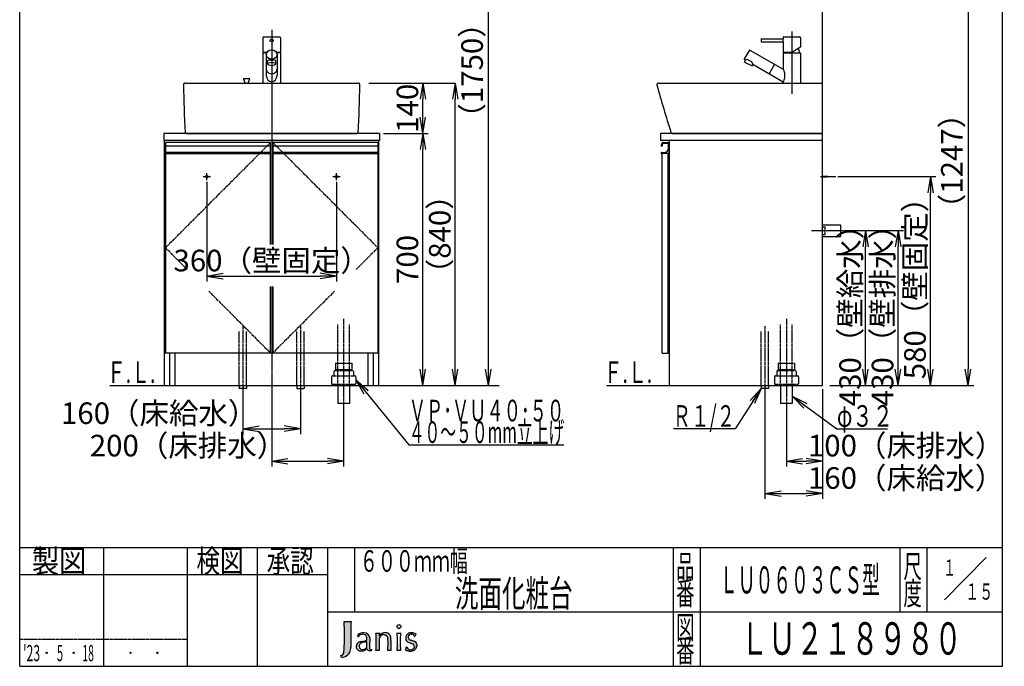
# Model space of a CAD drawing. Extents: x 261 to 2996, y 139 to 4339.
# Drawn here: x 261 to 2996, y 139 to 1935 of the extents above; entities that cross this region are included whole.
import ezdxf
from ezdxf.enums import TextEntityAlignment as Align

# ---------------------------------------------------------------- set-up
doc = ezdxf.new("R2010")
doc.units = 0
for name, pattern in [('EXLTYPE2', [2, 1, -1]), ('EXLTYPE3', [10, 7, -1, 1, -1]), ('EXLTYPE4', [12, 7, -1, 1, -1, 1, -1])]:
    doc.linetypes.add(name, pattern=pattern)
doc.layers.get('0').update_dxf_attribs({"linetype": 'CONTINUOUS'})
doc.layers.get('DEFPOINTS').update_dxf_attribs({"linetype": 'CONTINUOUS'})
for name, color, linetype in [('化粧台', 7, 'CONTINUOUS'), ('寸法', 7, 'CONTINUOUS'), ('枠_表', 7, 'CONTINUOUS')]:
    doc.layers.add(name, color=color, linetype=linetype)
doc.styles.add('EXCADDIM1', font='monotxt', dxfattribs={"width": 0.84, "bigfont": 'extfont'})
doc.styles.add('EXCADSTD', font='monotxt', dxfattribs={"bigfont": 'extfont'})
doc.styles.get("Standard").update_dxf_attribs({"font": 'monotxt', "bigfont": 'extfont'})
doc.dimstyles.new('ISO-25', dxfattribs={"dimtxt": 2.5, "dimasz": 2.5, "dimexe": 1.25, "dimexo": 0.625, "dimtad": 1, "dimtxsty": 'STANDARD', "dimcen": 2.5, "dimazin": 3, "dimtfac": 1, "dimtmove": 0, "dimatfit": 3})

# ---------------------------------------------------------------- blocks, each defined once
blk = doc.blocks.new('EX_NORM')
at = {"color": 0, "linetype": 'CONTINUOUS'}
for q in [(-1, 0.167), (-1, 0), (-1, -0.167)]:
    blk.add_line((0, 0), q, dxfattribs=at)
blk = doc.blocks.new('*D19')
at = {"layer": 'DEFPOINTS', "color": 0}
for p in [(2541, 1349.5), (2701, 1349.5), (2491, 919.5)]:
    blk.add_point(p, dxfattribs=at)
at = {"layer": '寸法', "color": 3, "linetype": 'CONTINUOUS'}
for p, q in [((2551.5, 1349.5), (2716, 1349.5)), ((2701, 964.5), (2701, 1304.5))]:
    blk.add_line(p, q, dxfattribs=at)
at = {"layer": '寸法', "color": 3, "xscale": 44.99999618530273, "yscale": 44.99999618530273, "zscale": 44.99999618530273}
for p, rotation in [((2701, 1349.5), 90), ((2701, 919.5), 270)]:
    blk.add_blockref('EX_NORM', p, dxfattribs=dict(at, rotation=rotation))
at = {"layer": '寸法', "color": 2, "insert": (2665.8, 1134.5), "char_height": 60, "attachment_point": 5, "rotation": 90, "style": 'EXCADDIM1'}
blk.add_mtext('430（壁排水）', dxfattribs=at)
blk = doc.blocks.new('*D20')
at = {"layer": 'DEFPOINTS', "color": 0}
for p in [(2541, 1349.5), (2611, 1349.5), (2491, 919.5)]:
    blk.add_point(p, dxfattribs=at)
at = {"layer": '寸法', "color": 3, "linetype": 'CONTINUOUS'}
blk.add_line((2611, 964.5), (2611, 1304.5), dxfattribs=at)
at = {"layer": '寸法', "color": 3, "xscale": 44.99999618530273, "yscale": 44.99999618530273, "zscale": 44.99999618530273}
for p, rotation in [((2611, 1349.5), 90), ((2611, 919.5), 270)]:
    blk.add_blockref('EX_NORM', p, dxfattribs=dict(at, rotation=rotation))
at = {"layer": '寸法', "color": 2, "insert": (2575.8, 1134.5), "char_height": 60, "attachment_point": 5, "rotation": 90, "style": 'EXCADDIM1'}
blk.add_mtext('430（壁給水）', dxfattribs=at)
blk = doc.blocks.new('*D21')
at = {"layer": 'DEFPOINTS', "color": 0}
for p in [(2523.5, 1499.5), (2791, 1499.5), (2491, 919.5)]:
    blk.add_point(p, dxfattribs=at)
at = {"layer": '寸法', "color": 3, "linetype": 'CONTINUOUS'}
for p, q in [((2534, 1499.5), (2806, 1499.5)), ((2791, 964.5), (2791, 1454.5))]:
    blk.add_line(p, q, dxfattribs=at)
at = {"layer": '寸法', "color": 3, "xscale": 44.99999618530273, "yscale": 44.99999618530273, "zscale": 44.99999618530273}
for p, rotation in [((2791, 1499.5), 90), ((2791, 919.5), 270)]:
    blk.add_blockref('EX_NORM', p, dxfattribs=dict(at, rotation=rotation))
at = {"layer": '寸法', "color": 2, "insert": (2755.8, 1209.5), "char_height": 60, "attachment_point": 5, "rotation": 90, "style": 'EXCADDIM1'}
blk.add_mtext('580（壁固定）', dxfattribs=at)
blk = doc.blocks.new('*D22')
at = {"layer": 'DEFPOINTS', "color": 0}
for p in [(2491, 919.5), (2391, 869.5), (2491, 709.5)]:
    blk.add_point(p, dxfattribs=at)
at = {"layer": '寸法', "color": 3, "linetype": 'CONTINUOUS'}
for p, q in [((2391, 859), (2391, 694.5)), ((2436, 709.5), (2446, 709.5))]:
    blk.add_line(p, q, dxfattribs=at)
at = {"layer": '寸法', "color": 3, "xscale": 44.99999618530273, "yscale": 44.99999618530273, "zscale": 44.99999618530273, "rotation": 180}
blk.add_blockref('EX_NORM', (2391, 709.5), dxfattribs=at)
at = {"layer": '寸法', "color": 3, "xscale": 44.99999618530273, "yscale": 44.99999618530273, "zscale": 44.99999618530273}
blk.add_blockref('EX_NORM', (2491, 709.5), dxfattribs=at)
at = {"layer": '寸法', "color": 2, "insert": (2723.5, 744.7), "char_height": 60, "attachment_point": 5, "style": 'EXCADDIM1'}
blk.add_mtext('100（床排水）', dxfattribs=at)
blk = doc.blocks.new('*D23')
at = {"layer": 'DEFPOINTS', "color": 0}
for p in [(781, 1495.7), (1141, 1495.7), (1141, 1223.5)]:
    blk.add_point(p, dxfattribs=at)
at = {"layer": '寸法', "color": 3, "linetype": 'CONTINUOUS'}
for p, q in [((1141, 1485.2), (1141, 1208.5)), ((826, 1223.5), (1096, 1223.5))]:
    blk.add_line(p, q, dxfattribs=at)
at = {"layer": '寸法', "color": 3, "xscale": 44.99999618530273, "yscale": 44.99999618530273, "zscale": 44.99999618530273, "rotation": 180}
blk.add_blockref('EX_NORM', (781, 1223.5), dxfattribs=at)
at = {"layer": '寸法', "color": 3, "xscale": 44.99999618530273, "yscale": 44.99999618530273, "zscale": 44.99999618530273}
blk.add_blockref('EX_NORM', (1141, 1223.5), dxfattribs=at)
at = {"layer": '寸法', "color": 2, "insert": (961, 1258.7), "char_height": 60, "attachment_point": 5, "style": 'EXCADDIM1'}
blk.add_mtext('360（壁固定）', dxfattribs=at)
blk = doc.blocks.new('*D24')
at = {"layer": 'DEFPOINTS', "color": 0}
for p in [(881, 911.5), (1041, 911.5), (1041, 799.5)]:
    blk.add_point(p, dxfattribs=at)
at = {"layer": '寸法', "color": 3, "linetype": 'CONTINUOUS'}
for p, q in [((881, 901), (881, 784.5)), ((1041, 901), (1041, 784.5)), ((926, 799.5), (996, 799.5))]:
    blk.add_line(p, q, dxfattribs=at)
at = {"layer": '寸法', "color": 3, "xscale": 44.99999618530273, "yscale": 44.99999618530273, "zscale": 44.99999618530273, "rotation": 180}
blk.add_blockref('EX_NORM', (881, 799.5), dxfattribs=at)
at = {"layer": '寸法', "color": 3, "xscale": 44.99999618530273, "yscale": 44.99999618530273, "zscale": 44.99999618530273}
blk.add_blockref('EX_NORM', (1041, 799.5), dxfattribs=at)
at = {"layer": '寸法', "color": 2, "insert": (648.5, 834.7), "char_height": 60, "attachment_point": 5, "style": 'EXCADDIM1'}
blk.add_mtext('160（床給水）', dxfattribs=at)
blk = doc.blocks.new('*D25')
at = {"layer": 'DEFPOINTS', "color": 0}
for p in [(961, 919.5), (1161, 869.5), (1161, 709.5)]:
    blk.add_point(p, dxfattribs=at)
at = {"layer": '寸法', "color": 3, "linetype": 'CONTINUOUS'}
for p, q in [((961, 909), (961, 694.5)), ((1161, 859), (1161, 694.5)), ((1006, 709.5), (1116, 709.5))]:
    blk.add_line(p, q, dxfattribs=at)
at = {"layer": '寸法', "color": 3, "xscale": 44.99999618530273, "yscale": 44.99999618530273, "zscale": 44.99999618530273, "rotation": 180}
blk.add_blockref('EX_NORM', (961, 709.5), dxfattribs=at)
at = {"layer": '寸法', "color": 3, "xscale": 44.99999618530273, "yscale": 44.99999618530273, "zscale": 44.99999618530273}
blk.add_blockref('EX_NORM', (1161, 709.5), dxfattribs=at)
at = {"layer": '寸法', "color": 2, "insert": (728.5, 744.7), "char_height": 60, "attachment_point": 5, "style": 'EXCADDIM1'}
blk.add_mtext('200（床排水）', dxfattribs=at)
blk = doc.blocks.new('*D26')
at = {"layer": 'DEFPOINTS', "color": 0}
for p in [(1261, 1619.5), (1381, 1619.5), (1259, 919.5)]:
    blk.add_point(p, dxfattribs=at)
at = {"layer": '寸法', "color": 3, "linetype": 'CONTINUOUS'}
blk.add_line((1381, 964.5), (1381, 1574.5), dxfattribs=at)
at = {"layer": '寸法', "color": 3, "xscale": 44.99999618530273, "yscale": 44.99999618530273, "zscale": 44.99999618530273}
for p, rotation in [((1381, 1619.5), 90), ((1381, 919.5), 270)]:
    blk.add_blockref('EX_NORM', p, dxfattribs=dict(at, rotation=rotation))
at = {"layer": '寸法', "color": 2, "insert": (1345.8, 1269.5), "char_height": 60, "attachment_point": 5, "rotation": 90, "style": 'EXCADDIM1'}
blk.add_mtext('700', dxfattribs=at)
blk = doc.blocks.new('*D27')
at = {"layer": 'DEFPOINTS', "color": 0}
for p in [(1231, 1759.5), (1471, 1759.5), (1259, 919.5)]:
    blk.add_point(p, dxfattribs=at)
at = {"layer": '寸法', "color": 3, "linetype": 'CONTINUOUS'}
for p, q in [((1231, 1759.5), (1471, 1759.5)), ((1471, 964.5), (1471, 1714.5))]:
    blk.add_line(p, q, dxfattribs=at)
at = {"layer": '寸法', "color": 3, "xscale": 44.99999618530273, "yscale": 44.99999618530273, "zscale": 44.99999618530273}
for p, rotation in [((1471, 1759.5), 90), ((1471, 919.5), 270)]:
    blk.add_blockref('EX_NORM', p, dxfattribs=dict(at, rotation=rotation))
at = {"layer": '寸法', "color": 2, "insert": (1435.8, 1339.5), "char_height": 60, "attachment_point": 5, "rotation": 90, "style": 'EXCADDIM1'}
blk.add_mtext('（840）', dxfattribs=at)
blk = doc.blocks.new('*D28')
at = {"layer": 'DEFPOINTS', "color": 0}
for p in [(2331, 911.5), (2491, 919.5), (2491, 619.5)]:
    blk.add_point(p, dxfattribs=at)
at = {"layer": '寸法', "color": 3, "linetype": 'CONTINUOUS'}
for p, q in [((2491, 909), (2491, 604.5)), ((2331, 901), (2331, 604.5)), ((2376, 619.5), (2446, 619.5))]:
    blk.add_line(p, q, dxfattribs=at)
at = {"layer": '寸法', "color": 3, "xscale": 44.99999618530273, "yscale": 44.99999618530273, "zscale": 44.99999618530273, "rotation": 180}
blk.add_blockref('EX_NORM', (2331, 619.5), dxfattribs=at)
at = {"layer": '寸法', "color": 3, "xscale": 44.99999618530273, "yscale": 44.99999618530273, "zscale": 44.99999618530273}
blk.add_blockref('EX_NORM', (2491, 619.5), dxfattribs=at)
at = {"layer": '寸法', "color": 2, "insert": (2723.5, 654.7), "char_height": 60, "attachment_point": 5, "style": 'EXCADDIM1'}
blk.add_mtext('160（床給水）', dxfattribs=at)
blk = doc.blocks.new('*D29')
at = {"layer": 'DEFPOINTS', "color": 0}
for p in [(1231, 1759.5), (1381, 1759.5), (1261, 1619.5)]:
    blk.add_point(p, dxfattribs=at)
at = {"layer": '寸法', "color": 3, "linetype": 'CONTINUOUS'}
for p, q in [((1381, 1664.5), (1381, 1714.5)), ((1271.5, 1619.5), (1396, 1619.5))]:
    blk.add_line(p, q, dxfattribs=at)
at = {"layer": '寸法', "color": 3, "xscale": 44.99999618530273, "yscale": 44.99999618530273, "zscale": 44.99999618530273}
for p, rotation in [((1381, 1759.5), 90), ((1381, 1619.5), 270)]:
    blk.add_blockref('EX_NORM', p, dxfattribs=dict(at, rotation=rotation))
at = {"layer": '寸法', "color": 2, "insert": (1345.8, 1689.5), "char_height": 60, "attachment_point": 5, "rotation": 90, "style": 'EXCADDIM1'}
blk.add_mtext('140', dxfattribs=at)
blk = doc.blocks.new('*D30')
at = {"layer": 'DEFPOINTS', "color": 0}
for p in [(1261, 2669.5), (1563, 2669.5), (1243, 919.5)]:
    blk.add_point(p, dxfattribs=at)
at = {"layer": '寸法', "color": 3, "linetype": 'CONTINUOUS'}
for p, q in [((1261, 2669.5), (1563, 2669.5)), ((1563, 964.5), (1563, 2624.5))]:
    blk.add_line(p, q, dxfattribs=at)
at = {"layer": '寸法', "color": 3, "xscale": 44.99999618530273, "yscale": 44.99999618530273, "zscale": 44.99999618530273}
for p, rotation in [((1563, 2669.5), 90), ((1563, 919.5), 270)]:
    blk.add_blockref('EX_NORM', p, dxfattribs=dict(at, rotation=rotation))
at = {"layer": '寸法', "color": 2, "insert": (1525.5, 1794.5), "char_height": 60, "attachment_point": 5, "rotation": 90, "style": 'EXCADDIM1'}
blk.add_mtext('（1750）', dxfattribs=at)
blk = doc.blocks.new('*D36')
at = {"layer": 'DEFPOINTS', "color": 0}
for p in [(2912.5, 2166.3), (2895.5, 919.5), (2895.5, 919.5)]:
    blk.add_point(p, dxfattribs=at)
at = {"layer": '寸法', "color": 3, "linetype": 'CONTINUOUS'}
for p, q in [((2900, 2166.3), (2878.5, 2166.3)), ((2895.5, 2121.3), (2895.5, 964.5))]:
    blk.add_line(p, q, dxfattribs=at)
at = {"layer": '寸法', "color": 3, "xscale": 44.99999618530273, "yscale": 44.99999618530273, "zscale": 44.99999618530273}
for p, rotation in [((2895.5, 2166.3), 90), ((2895.5, 919.5), 270)]:
    blk.add_blockref('EX_NORM', p, dxfattribs=dict(at, rotation=rotation))
at = {"layer": '寸法', "color": 2, "insert": (2858.3, 1542.9), "char_height": 60, "attachment_point": 5, "rotation": 90, "style": 'EXCADDIM1'}
blk.add_mtext('（1247）', dxfattribs=at)

msp = doc.modelspace()

# ---------------------------------------------------------------- hatches: boundary and pattern name
at = {"layer": '枠_表', "linetype": 'CONTINUOUS'}
for points in [[(1162.088, 184.825, -0.01736222), (1162.22, 264.276, -0.02676276), (1162.22, 264.276, 0.0737939), (1181.599, 264.357, 0.01838789), (1180.819, 192.723, -0.11447495), (1177.68, 177.637, -0.19291634), (1162.746, 165.912, -0.06038883), (1154.828, 163.938), (1152.975, 169.577, 0.08609183), (1158.514, 172.524, 0.13318431)], [(1250.803, 183.155, -0.03862284), (1250.712, 231.967, -0.03987079), (1259.571, 232.008, -0.12568862), (1259.166, 223.726, -0.03678158), (1259.166, 223.726, -0.26802154), (1277.037, 233, -0.25711344), (1289.258, 226.956, -0.15225264), (1292.366, 216.901, -0.01588254), (1292.144, 183.104, -0.02852513), (1283.588, 183.104, -0.04522127), (1284.023, 214.33, -0.03155673), (1281.371, 223.554, -0.14762724), (1264.097, 224.88, -0.39081447), (1259.227, 212.76, -0.20462599), (1259.227, 212.76), (1259.987, 183.074, -0.03049958)], [(1361.601, 230.003, -0.00093622), (1361.601, 230.003, 0.06811654), (1359.146, 222.642), (1349.897, 228.97, -0.30211259), (1349.897, 228.97), (1340.571, 221.822, -0.37042452), (1340.571, 221.822), (1341.057, 217.043, -0.02628224), (1346.808, 212.446, -0.18006056), (1355.982, 209.652, -0.02981308), (1355.982, 209.652, -0.31539875), (1364.436, 199.983), (1364.385, 195.659, -0.35103061), (1348.084, 181.99), (1343.325, 181.99, -0.10533563), (1332.795, 185.028, 0.11886083), (1334.719, 192.723), (1346.262, 185.635, -0.24475736), (1346.262, 185.635), (1357.399, 193.432, -0.37341627), (1357.399, 193.432), (1353.359, 201.218, -0.26121977), (1343.933, 204.64, -0.05727479), (1343.933, 204.64, -0.11896589), (1336.44, 209.034, -0.20052269), (1333.302, 216.112), (1333.251, 218.795, -0.26228945), (1341.3, 231.097, -0.09884613), (1348.833, 232.909), (1351.628, 232.909, -0.09201563)]]:
    msp.add_hatch(color=3, dxfattribs=at).paths.add_polyline_path(points)
h = msp.add_hatch(color=3, dxfattribs=at)
edge = h.paths.add_edge_path()
edge.add_arc((1314.428, 249.875), 5.359, 0, 360)
h.paths.add_polyline_path([(1309.64, 232.048, 0.12002839), (1318.955, 183.094, -0.04018206), (1309.65, 183.064, -0.02375217)])
h = msp.add_hatch(color=3, dxfattribs=at)
h.paths.add_polyline_path([(1200.259, 227.047, -0.17694277), (1200.259, 227.047), (1200.259, 221.579), (1201.575, 221.579, -0.2075336), (1210.121, 227.99, -0.12266047), (1217.674, 228.15, -0.32137158), (1225.482, 218.566, -0.064704), (1225.521, 213.499, -0.25779891), (1223.931, 211.576, -0.05660258), (1220.529, 210.391, -0.01667417), (1208.055, 208.022, 0.11860923), (1199.824, 204.073, 0.16992042), (1196.24, 198.079, 0.10065335), (1195.908, 192.878, 0.16756952), (1199.156, 185.909, 0.13769801), (1205.058, 182.497, 0.07198137), (1207.742, 182.051), (1211.852, 182.051, 0.19446075), (1225.491, 189.068, 0.12885382), (1226.868, 185.625, 0.20983874), (1231.363, 183.145), (1234.623, 183.124, 0.09450096), (1239.332, 184.127), (1239.332, 186.486, -0.23957399), (1235.221, 186.445, -0.25023121), (1233.196, 190.252, -0.01043436), (1233.469, 218.643, 0.40510157)])
h.paths.add_polyline_path([(1225.703, 208.538, -0.03394352), (1225.703, 208.538, -0.00011101), (1225.278, 193.027, -0.22530763), (1214.647, 185.929), (1212.045, 185.929, -0.36579676), (1204.309, 194.151), (1204.309, 197.087, -0.25307978), (1209.534, 204.316, -0.07244736)])

# ---------------------------------------------------------------- linework, layer by layer
at = {"layer": '化粧台', "color": 7, "linetype": 'CONTINUOUS'}
for p, q in [((2491, 919.5), (2491, 2926.35)), ((511, 919.5), (1593, 919.5)), ((1891, 919.5), (2491, 919.5))]:
    msp.add_line(p, q, dxfattribs=at)
at = {"layer": '化粧台', "color": 6, "linetype": 'EXLTYPE3'}
for p, q in [((961, 1907.5), (961, 1311)), ((958, 1594.5), (666, 1302)), ((964, 1594.5), (1256, 1302)), ((2461, 1349.5), (2556, 1349.5)), ((666, 1302), (725.897, 1242)), ((1256, 1302), (1196.103, 1242)), ((786, 1181.795), (958, 1009.5)), ((961, 1194), (961, 899.5)), ((1136, 1181.795), (964, 1009.5)), ((1161, 1104.5), (1161, 854.5)), ((2391, 1104.5), (2391, 854.5)), ((881, 1084.5), (881, 896.5)), ((1041, 1084.5), (1041, 896.5)), ((2331, 1084.5), (2331, 896.5))]:
    msp.add_line(p, q, dxfattribs=at)
at = {"layer": '化粧台', "color": 2, "linetype": 'CONTINUOUS'}
for p, q in [((661, 1619.5), (661, 1599.5)), ((1261, 1619.5), (661, 1619.5)), ((1261, 1619.5), (1261, 1599.5)), ((2041, 1619.5), (2041, 1599.5)), ((2491, 1619.5), (2041, 1619.5)), ((1261, 1599.5), (661, 1599.5)), ((663, 919.5), (663, 1599.5)), ((1259, 919.5), (1259, 1599.5)), ((2491, 1599.5), (2041, 1599.5)), ((2066, 919.5), (2066, 1599.5)), ((666, 1562.5), (666, 1009.5)), ((958, 1311), (958, 1562.5)), ((964, 1562.5), (964, 1311)), ((1256, 1562.5), (1256, 1009.5)), ((2045.5, 1009.5), (2045.5, 1564.5)), ((2062.5, 1009.5), (2062.5, 1564.5)), ((958, 1009.5), (958, 1194)), ((964, 1194), (964, 1009.5)), ((1256, 1009.5), (666, 1009.5)), ((678, 919.5), (678, 1009.5)), ((693, 919.5), (693, 1009.5)), ((1229, 919.5), (1229, 1009.5)), ((1244, 919.5), (1244, 1009.5)), ((2045.5, 1009.5), (2062.5, 1009.5)), ((1145, 919.5), (1145, 869.5)), ((1177, 919.5), (1177, 869.5)), ((2375, 919.5), (2375, 869.5)), ((2407, 919.5), (2407, 869.5)), ((1177, 869.5), (1145, 869.5)), ((2407, 869.5), (2375, 869.5))]:
    msp.add_line(p, q, dxfattribs=at)
at = {"layer": '化粧台', "color": 6, "linetype": 'CONTINUOUS'}
for p, q in [((666, 1594.5), (666, 1562.5)), ((958, 1594.5), (666, 1594.5)), ((958, 1562.5), (958, 1594.5)), ((964, 1594.5), (964, 1562.5)), ((1256, 1594.5), (964, 1594.5)), ((1256, 1594.5), (1256, 1562.5)), ((2048.327, 1592.45), (2061.15, 1592.45)), ((2048.366, 1594.5), (2061, 1594.5)), ((2062.15, 1591.45), (2062.15, 1575.06)), ((2064, 1591.5), (2064, 1550.5)), ((958, 1584.5), (666, 1584.5)), ((958, 1566.542), (666, 1566.542)), ((958, 1562.5), (666, 1562.5)), ((1256, 1584.5), (964, 1584.5)), ((1256, 1566.542), (964, 1566.542)), ((1256, 1562.5), (964, 1562.5)), ((2043, 1565.544), (2043, 1563.5)), ((2043.95, 1566.542), (2054.548, 1567.07)), ((2044.5, 1562.5), (2044, 1562.5)), ((2044.5, 1564.5), (2044.5, 1562.5)), ((2044.5, 1564.5), (2062.5, 1564.5)), ((2062.5, 1549.5), (2063, 1549.5)), ((781, 1489.5), (781, 1509.5)), ((1141, 1489.5), (1141, 1509.5)), ((771, 1499.5), (791, 1499.5)), ((1131, 1499.5), (1151, 1499.5)), ((2486, 1499.5), (2528.5, 1499.5)), ((2491, 1501.5), (2523.5, 1499.5)), ((2523.5, 1499.5), (2491, 1497.5)), ((2491, 1365.5), (2541, 1365.5)), ((2491, 1360), (2499, 1360)), ((2499, 1339), (2499, 1360)), ((2541, 1365.5), (2541, 1333.5)), ((2491, 1339), (2499, 1339)), ((2491, 1333.5), (2541, 1333.5)), ((1138.2, 981.5), (1138.2, 963.7)), ((1183.8, 981.5), (1183.8, 963.7)), ((2368.2, 981.5), (2368.2, 963.7)), ((2413.8, 981.5), (2413.8, 963.7)), ((870.5, 919.5), (870.5, 911.5)), ((891.5, 911.5), (870.5, 911.5)), ((891.5, 919.5), (891.5, 911.5)), ((1030.5, 919.5), (1030.5, 911.5)), ((1030.5, 911.5), (1051.5, 911.5)), ((1051.5, 919.5), (1051.5, 911.5)), ((2320.5, 919.5), (2320.5, 911.5)), ((2341.5, 911.5), (2320.5, 911.5)), ((2341.5, 919.5), (2341.5, 911.5))]:
    msp.add_line(p, q, dxfattribs=at)
at = {"layer": '化粧台', "color": 6, "linetype": 'EXLTYPE4'}
for p, q in [((870.5, 919.5), (870.5, 1069.5)), ((891.5, 919.5), (891.5, 1069.5)), ((1030.5, 919.5), (1030.5, 1069.5)), ((1051.5, 919.5), (1051.5, 1069.5)), ((2320.5, 919.5), (2320.5, 1069.5)), ((2341.5, 919.5), (2341.5, 1069.5))]:
    msp.add_line(p, q, dxfattribs=at)
at = {"layer": '化粧台', "color": 6, "linetype": 'EXLTYPE2'}
for p, q in [((1145, 919.5), (1145, 1089.5)), ((1177, 919.5), (1177, 1089.5)), ((2375, 919.5), (2375, 1089.5)), ((2407, 919.5), (2407, 1089.5)), ((1134, 958.5), (1134, 946.5)), ((1137, 961.5), (1185, 961.5)), ((1138.2, 981.5), (1183.8, 981.5)), ((1138.2, 963.7), (1183.8, 963.7)), ((1188, 958.5), (1188, 946.5)), ((2364, 958.5), (2364, 946.5)), ((2367, 961.5), (2415, 961.5)), ((2368.2, 981.5), (2413.8, 981.5)), ((2368.2, 963.7), (2413.8, 963.7)), ((2418, 958.5), (2418, 946.5)), ((1127.5, 943.5), (1127.5, 923.5)), ((1130.5, 946.5), (1191.5, 946.5)), ((1194.5, 943.5), (1194.5, 923.5)), ((2357.5, 943.5), (2357.5, 923.5)), ((2360.5, 946.5), (2421.5, 946.5)), ((2424.5, 943.5), (2424.5, 923.5)), ((1127.5, 923.5), (1194.5, 923.5)), ((2357.5, 923.5), (2424.5, 923.5))]:
    msp.add_line(p, q, dxfattribs=at)
at = {"layer": '化粧台', "color": 6, "linetype": 'CONTINUOUS'}
for centre in [(781, 1499.5), (1141, 1499.5)]:
    msp.add_circle(centre, 3.8, dxfattribs=at)
for centre, radius, start, end in [((2044.75, 1586.25), 1.75, 170.744962, 68.766314), ((2057.828, 1584.119), 15, 142.042092, 170.744962), ((2057.828, 1584.119), 13, 142.344254, 163.178039), ((2048.366, 1591.5), 3, 90, 142.042092), ((2048.327, 1591.45), 1, 90, 142.344254), ((2061, 1591.5), 3, 0, 90), ((2061.15, 1591.45), 1, 0, 90), ((2044, 1565.544), 1, 92.851492, 180), ((2044, 1563.5), 1, 180, 270), ((2054.15, 1575.06), 8, 272.851492, 0), ((2063, 1550.5), 1, 270, 0)]:
    msp.add_arc(centre, radius, start, end, dxfattribs=at)
at = {"layer": '化粧台', "color": 6, "linetype": 'EXLTYPE2'}
for centre, start, end in [((1137, 958.5), 90, 180), ((1185, 958.5), 0, 90), ((2367, 958.5), 90, 180), ((2415, 958.5), 0, 90), ((1130.5, 943.5), 90, 180), ((1191.5, 943.5), 0, 90), ((2360.5, 943.5), 90, 180), ((2421.5, 943.5), 0, 90)]:
    msp.add_arc(centre, 3, start, end, dxfattribs=at)
at = {"layer": '寸法', "color": 6, "linetype": 'CONTINUOUS'}
for p, q in [((938.5, 1887.5), (983.5, 1887.5)), ((2383.5, 1887.5), (2428.5, 1887.5)), ((936.5, 1885.5), (936.5, 1845.5)), ((985.5, 1885.5), (985.5, 1845.5)), ((2321, 1882), (2321, 1874)), ((2321, 1882), (2381.5, 1882)), ((2321, 1874), (2381.5, 1874)), ((2381.5, 1885.5), (2381.5, 1882)), ((2381.5, 1874), (2381.5, 1845.5)), ((2430.5, 1885.5), (2430.5, 1859.645)), ((936.5, 1845.5), (948.364, 1845.5)), ((947.156, 1843.5), (936.5, 1843.5)), ((936.5, 1843.5), (936.5, 1759.5)), ((946, 1838.5), (946, 1780.476)), ((973.636, 1845.5), (985.5, 1845.5)), ((985.5, 1843.5), (974.844, 1843.5)), ((976, 1838.5), (976, 1780.476)), ((985.5, 1843.5), (985.5, 1759.5)), ((2288, 1850.624), (2274, 1826.376)), ((2289.366, 1850.99), (2381.5, 1797.797)), ((2381.5, 1845.5), (2406, 1845.5)), ((2381.5, 1843.5), (2430.5, 1843.5)), ((2381.5, 1843.5), (2381.5, 1797.797)), ((2406, 1845.5), (2430.5, 1859.645)), ((2430.5, 1843.5), (2430.5, 1759.5)), ((949.5, 1812.5), (949.5, 1821.29)), ((972.5, 1812.5), (972.5, 1821.29)), ((2274.366, 1825.01), (2277.343, 1823.291)), ((2274.577, 1817.36), (2277.343, 1823.291)), ((2274.577, 1817.36), (2295.423, 1807.64)), ((2295.423, 1807.64), (2297.338, 1811.747)), ((2297.338, 1811.747), (2381.5, 1763.156)), ((2357.782, 1811.49), (2342.782, 1785.51)), ((882.615, 1770.155), (886.25, 1761.407)), ((884, 1772.231), (898, 1772.231)), ((886.25, 1759.5), (886.25, 1761.407)), ((899.385, 1770.155), (895.75, 1761.407)), ((895.75, 1759.5), (895.75, 1761.407)), ((2381.5, 1763.156), (2381.5, 1759.5))]:
    msp.add_line(p, q, dxfattribs=at)
at = {"layer": '寸法', "color": 6, "linetype": 'EXLTYPE3'}
msp.add_line((2406, 1902.5), (2406, 1729.5), dxfattribs=at)
at = {"layer": '寸法', "color": 2, "linetype": 'CONTINUOUS'}
for p, q in [((721, 1759.5), (1201, 1759.5)), ((2036, 1759.5), (2491, 1759.5)), ((2491, 1619.5), (2491, 1759.5)), ((723.828, 1619.5), (1198.172, 1619.5)), ((2073.94, 1619.5), (2491, 1619.5))]:
    msp.add_line(p, q, dxfattribs=at)
at = {"layer": '寸法', "color": 3, "linetype": 'CONTINUOUS'}
for p, q in [((781, 1485.2), (781, 1208.5)), ((2512, 919.5), (2911.5, 919.5))]:
    msp.add_line(p, q, dxfattribs=at)
at = {"layer": '寸法', "color": 6, "linetype": 'CONTINUOUS'}
msp.add_circle((961, 1878), 4, dxfattribs=at)
for centre, radius, start, end in [((938.5, 1885.5), 2, 90, 180), ((983.5, 1885.5), 2, 0, 90), ((2383.5, 1885.5), 2, 90, 180), ((2428.5, 1885.5), 2, 0, 90), ((2288.866, 1850.124), 1, 60, 150), ((2406, 1843.5), 21.505, 0, 34.61977), ((2274.866, 1825.876), 1, 150, 240), ((884, 1770.731), 1.5, 90, 202.564607), ((898, 1770.731), 1.5, 337.435393, 90)]:
    msp.add_arc(centre, radius, start, end, dxfattribs=at)
at = {"layer": '寸法', "color": 2, "linetype": 'CONTINUOUS'}
for centre, radius, start, end in [((721, 1754.5), 5, 90, 180.832559), ((3715.684, 1798.019), 3000, 180.832559, 183.357433), ((1201, 1754.5), 5, 359.167441, 90), ((-1793.684, 1798.019), 3000, 356.642567, 359.167441), ((2036, 1754.5), 5, 90, 189.744573), ((6842.519, 3113.69), 5000, 195.783837, 197.354124), ((723.828, 1622.5), 3, 183.357433, 270), ((1198.172, 1622.5), 3, 270, 356.642567), ((2073.94, 1623.5), 4, 197.354124, 270)]:
    msp.add_arc(centre, radius, start, end, dxfattribs=at)
at = {"layer": '寸法', "color": 6, "linetype": 'CONTINUOUS'}
for centre, major_axis, ratio, start_param, end_param in [((2381.5, 1878), (0, 4), 0.15258195, 3.14159265, 6.28318531), ((961, 1821.29), (11.5, 0), 0.17396685, 0, 3.14159265), ((2287.34, 1817.519), (9.997, -5.772), 0.40172503, 0, 3.14159265), ((961, 1798.5), (15, 0), 0.8660254, 3.14159265, 6.28318531), ((961, 1780.476), (0, 17.321), 0.8660254, 1.57079633, 4.71238898), ((2381.5, 1780.476), (0, -17.321), 0.29610155, 0, 3.14159265)]:
    msp.add_ellipse(centre, major_axis=major_axis, ratio=ratio, start_param=start_param, end_param=end_param, dxfattribs=at)
for centre, major_axis, ratio in [((961, 1838.5), (15, 0), 0.8660254), ((961, 1812.5), (11.5, 0), 0.42261826)]:
    msp.add_ellipse(centre, major_axis=major_axis, ratio=ratio, dxfattribs=at)
at = {"layer": '枠_表', "color": 7, "linetype": 'CONTINUOUS'}
for p, q in [((261, 139.5), (261, 4339.5)), ((2991, 139.5), (2991, 4339.5)), ((261, 469.5), (2991, 469.5)), ((261, 139.5), (2991, 139.5))]:
    msp.add_line(p, q, dxfattribs=at)
at = {"layer": '枠_表', "color": 6, "linetype": 'CONTINUOUS'}
for p, q in [((493.5, 469.5), (493.5, 139.5)), ((726, 469.5), (726, 139.5)), ((921, 469.5), (921, 139.5)), ((1116, 469.5), (1116, 139.5)), ((1191, 469.5), (1191, 289.5)), ((2076, 469.5), (2076, 139.5)), ((2151, 469.5), (2151, 139.5)), ((2706, 469.5), (2706, 289.5)), ((2781, 469.5), (2781, 289.5)), ((2829.981, 324.004), (2945.991, 442.05)), ((261, 394.5), (1116, 394.5)), ((2991, 289.5), (1116, 289.5))]:
    msp.add_line(p, q, dxfattribs=at)
at = {"layer": '枠_表', "color": 3, "linetype": 'CONTINUOUS'}
for p, q in [((1200.259, 227.047), (1200.259, 221.579)), ((1200.259, 221.579), (1201.575, 221.579)), ((1340.571, 221.822), (1340.43, 219.169)), ((1348.256, 228.93), (1349.897, 228.97)), ((1351.628, 232.909), (1348.833, 232.909)), ((1357.865, 222.642), (1359.146, 222.642)), ((1204.309, 197.087), (1204.309, 194.151)), ((1259.227, 212.76), (1259.227, 196.57)), ((1333.251, 218.795), (1333.302, 216.112)), ((1336.035, 192.723), (1334.719, 192.723)), ((1357.298, 195.76), (1357.399, 193.432)), ((1364.436, 199.983), (1364.385, 195.659)), ((1154.828, 163.938), (1152.975, 169.577)), ((1207.742, 182.051), (1211.852, 182.051)), ((1212.045, 185.929), (1214.647, 185.929)), ((1231.363, 183.145), (1234.623, 183.145)), ((1239.332, 184.127), (1239.332, 186.486)), ((1343.325, 181.99), (1348.084, 181.99)), ((1346.262, 185.635), (1348.692, 185.635))]:
    msp.add_line(p, q, dxfattribs=at)
at = {"layer": '枠_表', "color": 6, "linetype": 'EXLTYPE2'}
msp.add_line((261, 214.5), (726, 214.5), dxfattribs=at)
at = {"layer": '枠_表', "color": 3, "linetype": 'CONTINUOUS'}
msp.add_circle((1314.428, 249.875), 5.359, dxfattribs=at)
at = {"layer": '枠_表', "color": 6, "linetype": 'CONTINUOUS'}
for centre in [(336, 177), (411, 177), (568.5, 177), (643.5, 177)]:
    msp.add_circle(centre, 1.5, dxfattribs=at)
at = {"layer": '枠_表', "color": 3, "linetype": 'CONTINUOUS'}
for centre, radius, start, end in [((420.508, 225.78), 742.71, 356.839024, 2.971134), ((1171.636, 329.613), 66.011, 261.79862, 278.680338), ((2154.814, 217.944), 974.321, 177.269593, 181.483312), ((1216.903, 206.425), 26.5, 88.770004, 128.906863), ((1213.238, 214.934), 13.423, 103.426795, 150.324261), ((1214.22, 212.908), 15.629, 77.231433, 105.203416), ((1218.106, 217.529), 15.404, 4.148223, 92.360009), ((1214.893, 217.911), 10.61, 3.53764, 74.801357), ((1255.062, 249.331), 17.9, 255.934199, 284.589644), ((945.177, 206.991), 306.555, 355.540524, 4.673399), ((1315.586, 225.118), 56.437, 172.987521, 181.413439), ((1276.131, 212.891), 20.129, 87.420683, 147.436152), ((1275.849, 213.119), 16.626, 134.978748, 181.236987), ((1272.015, 214.855), 12.775, 42.916445, 128.301554), ((1277.659, 218.881), 14.133, 34.843937, 92.520707), ((1267.417, 214.547), 16.608, 359.249502, 32.84055), ((1274.686, 216.943), 17.68, 359.865834, 34.493634), ((1314.218, 251.3), 19.788, 256.62095, 283.998458), ((977.535, 207.487), 333.011, 355.794035, 4.22965), ((1623.381, 207.282), 305.386, 175.338761, 184.542859), ((1348.195, 217.801), 14.976, 117.4084, 176.196469), ((1360.955, 224.073), 21.103, 193.437578, 199.459638), ((1348.553, 220.901), 8.034, 92.114044, 173.417505), ((1349.657, 213.147), 19.8, 92.383016, 114.963529), ((1349.122, 219.814), 9.189, 17.924522, 85.165433), ((1351.281, 217.749), 15.164, 67.66152, 88.690732), ((1832.467, 1447.545), 1305.42, 248.642211, 248.856778), ((1387.264, 217.353), 28.611, 153.759192, 169.346276), ((1146.735, 191.945), 34.093, 335.18606, 1.308076), ((1208.861, 194.664), 13.076, 164.858946, 187.849563), ((1207.637, 194.102), 11.793, 185.958613, 224.009199), ((1206.596, 195.955), 10.572, 129.834489, 168.408945), ((1212.146, 188.941), 19.514, 102.098845, 129.155671), ((1213.605, 195.871), 9.375, 115.740369, 172.549174), ((1213.044, 194.619), 8.747, 183.070779, 263.440202), ((1178.78, 396.18), 190.422, 278.843834, 282.664918), ((1221.849, 178.248), 28.831, 98.712717, 115.287472), ((1212.487, 200.675), 14.904, 278.33351, 329.122146), ((1208.408, 268.125), 62.046, 278.408846, 286.185142), ((1217.015, 225.961), 15.962, 282.719583, 295.678111), ((1222.985, 213.977), 2.581, 291.52049, 349.34459), ((-33708.023, 1158.49), 34946.64, 358.4169008, 358.4423418), ((1206.008, 215.884), 19.658, 353.031525, 7.839948), ((1913.475, 197.899), 680.322, 178.252664, 180.643956), ((1370.113, 196.373), 110.927, 179.897746, 186.885568), ((1036.676, 202.163), 247.646, 355.586245, 2.816116), ((1536.986, 194.86), 245.125, 176.213178, 182.748883), ((1200.287, 213.497), 92.142, 358.477528, 2.117232), ((1317.802, 192.867), 16.919, 332.398752, 359.512439), ((1343.34, 216.329), 10.041, 181.23939, 226.594292), ((1347.954, 198.999), 13.47, 207.768988, 262.781728), ((1349.29, 222.359), 18.512, 226.040239, 253.177667), ((1350.108, 222.471), 10.553, 210.950134, 251.779473), ((1333.757, 161.919), 43.917, 63.490502, 76.602592), ((1374.808, 287.904), 80.485, 249.642073, 256.472705), ((1347.7, 199.004), 17.018, 271.294877, 348.665416), ((1348.554, 194.55), 8.916, 270.886739, 352.792538), ((1350.462, 194.977), 6.881, 6.538924, 65.097561), ((1353.307, 198.783), 11.194, 6.154263, 76.175099), ((1147.252, 187.014), 18.352, 288.171519, 307.853783), ((1150.643, 197.583), 33.905, 277.090103, 290.913415), ((1150.639, 180.511), 11.217, 314.592391, 344.937407), ((1057.716, 190.101), 104.505, 353.127476, 357.106204), ((1155.585, 190.408), 25.521, 286.296612, 329.973223), ((1208.184, 194.717), 12.613, 224.289751, 255.650594), ((1207.939, 191.545), 9.495, 252.338487, 268.806998), ((1209.992, 202.43), 20.464, 275.215879, 319.233642), ((1232.747, 189.974), 7.313, 187.116764, 216.486055), ((1231.941, 189.505), 6.387, 217.408148, 264.811866), ((1237.774, 190.245), 4.578, 179.911755, 236.106599), ((1234.349, 195.97), 12.848, 271.222054, 292.815951), ((1237.236, 190.509), 4.536, 243.619169, 297.509776), ((1254.871, 123.76), 59.534, 85.070996, 93.9183), ((1287.866, 135.902), 47.395, 84.821552, 95.178448), ((1314.622, 85.197), 97.993, 87.465751, 92.908323), ((1345.19, 208.223), 26.299, 241.882958, 265.93541)]:
    msp.add_arc(centre, radius, start, end, dxfattribs=at)

# ---------------------------------------------------------------- texts
at = {"layer": '化粧台', "color": 2, "linetype": 'CONTINUOUS', "style": 'EXCADSTD', "width": 0.908654}
for p, p2 in [((502.9, 926.7), (637.9, 926.7)), ((1882.9, 926.7), (2017.9, 926.7))]:
    msp.add_text('Ｆ.Ｌ.', height=60, dxfattribs=at).set_placement(p, p2, align=Align.FIT)
at = {"layer": '寸法', "color": 2, "linetype": 'CONTINUOUS', "style": 'EXCADSTD'}
for s, width, p, p2 in [('ＶＰ･ＶＵ４０･５０', 0.854237, (1341.75, 819.75), (1773.75, 819.75)), ('Ｒ１/２', 0.834247, (2074.5, 804.75), (2248.5, 804.75)), ('φ３２', 1.070588, (2531.25, 804.75), (2687.25, 804.75)), ('４０～５０mm立上げ', 0.752239, (1341.75, 759.75), (1773.75, 759.75))]:
    msp.add_text(s, height=60, dxfattribs=dict(at, width=width)).set_placement(p, p2, align=Align.FIT)
at = {"layer": '枠_表', "color": 2, "linetype": 'CONTINUOUS', "style": 'EXCADSTD'}
for s, height, width, p, p2 in [('製図', 63.75, 1.509694, (294.75, 400.125), (445.989, 400.125)), ('検図', 63.75, 1.303827, (752.25, 400.125), (882.865, 400.125)), ('承認', 63.75, 1.303827, (947.25, 400.125), (1077.865, 400.125)), ('６００ｍｍ幅', 60, 1, (1206, 402), (1506, 402)), ('品', 63.75, 1.12, (2084.625, 385.125), (2135.625, 385.125)), ('尺', 63.75, 1.12, (2716.125, 385.125), (2767.125, 385.125)), ('ＬＵ０６０３ＣＳ型', 75, 0.781887, (2206.5, 342), (2650.5, 342)), ('１', 45, 1.101333, (2826.806, 391.084), (2862.206, 391.084)), ('洗面化粧台', 75, 1.052414, (1470, 304.5), (1797, 304.5)), ('度', 63.75, 1.12, (2716.125, 310.125), (2767.125, 310.125)), ('番', 63.75, 1.12, (2084.625, 310.125), (2135.625, 310.125)), ('１５', 45, 1.098531, (2887.919, 324.523), (2965.601, 324.523)), ('図', 63.75, 1.12, (2084.625, 215.625), (2135.625, 215.625)), ('番', 63.75, 1.12, (2084.625, 151.125), (2135.625, 151.125))]:
    msp.add_text(s, height=height, dxfattribs=dict(at, width=width)).set_placement(p, p2, align=Align.FIT)
at = {"layer": '枠_表', "color": 7, "linetype": 'CONTINUOUS', "style": 'EXCADSTD', "width": 1.01773}
msp.add_text('ＬＵ２１８９８０', height=90, dxfattribs=at).set_placement((2263.5, 171.75), (2878.5, 171.75), align=Align.FIT)
at = {"layer": '枠_表', "color": 6, "linetype": 'CONTINUOUS', "style": 'EXCADSTD'}
for s, width, p, p2 in [("'23", 0.468978, (270.516, 153.675), (317.749, 153.675)), ('5', 0.468382, (364.604, 153.675), (381.666, 153.675)), ('18', 0.408649, (434.841, 153.675), (467.241, 153.675))]:
    msp.add_text(s, height=45, dxfattribs=dict(at, width=width)).set_placement(p, p2, align=Align.FIT)

# ---------------------------------------------------------------- dimensions: what is measured, and where the dimension line sits
at = {"layer": '寸法', "color": 3, "linetype": 'CONTINUOUS'}
for base, p1, p2, text, override, picture, middle in [((1563, 2669.5), (1243, 919.5), (1261, 2669.5), '（1750）', {"dimtxt": 59.999996, "dimasz": 44.999996, "dimexe": 0, "dimexo": 0, "dimgap": 0, "dimtad": 1, "dimjust": 0, "dimtih": 0, "dimtoh": 0, "dimdec": 0, "dimzin": 0, "dimlunit": 2, "dimtxsty": 'EXCADDIM1', "dimblk1": 'EX_NORM', "dimblk2": 'EX_NORM', "dimsah": 1, "dimse1": 1, "dimse2": 0, "dimclrd": 3, "dimclre": 3, "dimclrt": 2, "dimtmove": 2}, '*D30', (1525.5, 1794.5)), ((1471, 1759.5), (1259, 919.5), (1231, 1759.5), '（<>）', {"dimtxt": 59.999996, "dimasz": 44.999996, "dimexe": 0, "dimexo": 0, "dimgap": 0, "dimtad": 1, "dimjust": 0, "dimtih": 0, "dimtoh": 0, "dimdec": 0, "dimzin": 0, "dimlunit": 2, "dimtxsty": 'EXCADDIM1', "dimblk1": 'EX_NORM', "dimblk2": 'EX_NORM', "dimsah": 1, "dimse1": 1, "dimse2": 0, "dimclrd": 3, "dimclre": 3, "dimclrt": 2, "dimtmove": 2}, '*D27', (1435.75, 1339.5)), ((2791, 1499.5), (2491, 919.5), (2523.5, 1499.5), '580（壁固定）', {"dimtxt": 59.999996, "dimasz": 44.999996, "dimexe": 15, "dimexo": 10.5, "dimgap": 0, "dimtad": 1, "dimjust": 0, "dimtih": 0, "dimtoh": 0, "dimdec": 0, "dimzin": 0, "dimlunit": 2, "dimtxsty": 'EXCADDIM1', "dimblk1": 'EX_NORM', "dimblk2": 'EX_NORM', "dimsah": 1, "dimse1": 1, "dimse2": 0, "dimclrd": 3, "dimclre": 3, "dimclrt": 2, "dimtmove": 2}, '*D21', (2755.75, 1209.5)), ((2701, 1349.5), (2491, 919.5), (2541, 1349.5), '430（壁排水）', {"dimtxt": 59.999996, "dimasz": 44.999996, "dimexe": 15, "dimexo": 10.5, "dimgap": 0, "dimtad": 1, "dimjust": 0, "dimtih": 0, "dimtoh": 0, "dimdec": 0, "dimzin": 0, "dimlunit": 2, "dimtxsty": 'EXCADDIM1', "dimblk1": 'EX_NORM', "dimblk2": 'EX_NORM', "dimsah": 1, "dimse1": 1, "dimse2": 0, "dimclrd": 3, "dimclre": 3, "dimclrt": 2, "dimtmove": 2}, '*D19', (2665.75, 1134.5)), ((2611, 1349.5), (2491, 919.5), (2541, 1349.5), '430（壁給水）', {"dimtxt": 59.999996, "dimasz": 44.999996, "dimexe": 0, "dimexo": 0, "dimgap": 0, "dimtad": 1, "dimjust": 0, "dimtih": 0, "dimtoh": 0, "dimdec": 0, "dimzin": 0, "dimlunit": 2, "dimtxsty": 'EXCADDIM1', "dimblk1": 'EX_NORM', "dimblk2": 'EX_NORM', "dimsah": 1, "dimse1": 1, "dimse2": 1, "dimclrd": 3, "dimclre": 3, "dimclrt": 2, "dimtmove": 2}, '*D20', (2575.75, 1134.5))]:
    dim = msp.add_linear_dim(base=base, p1=p1, p2=p2, angle=90, text=text, dimstyle='ISO-25', override=override, dxfattribs=at)
    dim.commit()
    dim.dimension.update_dxf_attribs({"geometry": picture, "text_midpoint": middle, "dimtype": 160})
dim = msp.add_linear_dim(base=(2895.5, 919.5), p1=(2912.5, 2166.3), p2=(2895.5, 919.5), angle=90, text='（1247）', dimstyle='ISO-25', override={"dimtxt": 59.999996, "dimasz": 44.999996, "dimexe": 16.99995, "dimexo": 12.49995, "dimgap": 0, "dimtad": 1, "dimjust": 0, "dimtih": 0, "dimtoh": 0, "dimdec": 1, "dimzin": 8, "dimlunit": 2, "dimtxsty": 'EXCADDIM1', "dimblk1": 'EX_NORM', "dimblk2": 'EX_NORM', "dimsah": 1, "dimse1": 0, "dimse2": 1, "dimclrd": 3, "dimclre": 3, "dimclrt": 2, "dimtmove": 2}, dxfattribs=at)
dim.commit()
dim.dimension.update_dxf_attribs({"geometry": '*D36', "text_midpoint": (2858.25, 1542.9), "dimtype": 160, "text_rotation": 90})
for base, p1, p2, override, picture, middle in [((1381, 1759.5), (1261, 1619.5), (1231, 1759.5), {"dimtxt": 59.999996, "dimasz": 44.999996, "dimexe": 15, "dimexo": 10.5, "dimgap": 0, "dimtad": 1, "dimjust": 0, "dimtih": 0, "dimtoh": 0, "dimdec": 0, "dimzin": 0, "dimlunit": 2, "dimtxsty": 'EXCADDIM1', "dimblk1": 'EX_NORM', "dimblk2": 'EX_NORM', "dimsah": 1, "dimse1": 0, "dimse2": 1, "dimclrd": 3, "dimclre": 3, "dimclrt": 2, "dimtmove": 2}, '*D29', (1345.75, 1689.5)), ((1381, 1619.5), (1259, 919.5), (1261, 1619.5), {"dimtxt": 59.999996, "dimasz": 44.999996, "dimexe": 0, "dimexo": 0, "dimgap": 0, "dimtad": 1, "dimjust": 0, "dimtih": 0, "dimtoh": 0, "dimdec": 0, "dimzin": 0, "dimlunit": 2, "dimtxsty": 'EXCADDIM1', "dimblk1": 'EX_NORM', "dimblk2": 'EX_NORM', "dimsah": 1, "dimse1": 1, "dimse2": 1, "dimclrd": 3, "dimclre": 3, "dimclrt": 2, "dimtmove": 2}, '*D26', (1345.75, 1269.5))]:
    dim = msp.add_linear_dim(base=base, p1=p1, p2=p2, angle=90, dimstyle='ISO-25', override=override, dxfattribs=at)
    dim.commit()
    dim.dimension.update_dxf_attribs({"geometry": picture, "text_midpoint": middle, "dimtype": 160})
for base, p1, p2, text, override, picture, middle in [((1141, 1223.5), (781, 1495.7), (1141, 1495.7), '360（壁固定）', {"dimtxt": 59.999996, "dimasz": 44.999996, "dimexe": 15, "dimexo": 10.5, "dimgap": 0, "dimtad": 1, "dimjust": 0, "dimtih": 0, "dimtoh": 0, "dimdec": 0, "dimzin": 0, "dimlunit": 2, "dimtxsty": 'EXCADDIM1', "dimblk1": 'EX_NORM', "dimblk2": 'EX_NORM', "dimsah": 1, "dimse1": 1, "dimse2": 0, "dimclrd": 3, "dimclre": 3, "dimclrt": 2, "dimtmove": 2}, '*D23', (961, 1258.75)), ((1041, 799.5), (881, 911.5), (1041, 911.5), '160（床給水）', {"dimtxt": 59.999996, "dimasz": 44.999996, "dimexe": 15, "dimexo": 10.5, "dimgap": 0, "dimtad": 1, "dimjust": 1, "dimtih": 0, "dimtoh": 0, "dimdec": 0, "dimzin": 0, "dimlunit": 2, "dimtxsty": 'EXCADDIM1', "dimblk1": 'EX_NORM', "dimblk2": 'EX_NORM', "dimsah": 1, "dimse1": 0, "dimse2": 0, "dimclrd": 3, "dimclre": 3, "dimclrt": 2, "dimtmove": 2}, '*D24', (648.5, 834.75)), ((1161, 709.5), (961, 919.5), (1161, 869.5), '200（床排水）', {"dimtxt": 59.999996, "dimasz": 44.999996, "dimexe": 15, "dimexo": 10.5, "dimgap": 0, "dimtad": 1, "dimjust": 1, "dimtih": 0, "dimtoh": 0, "dimdec": 0, "dimzin": 0, "dimlunit": 2, "dimtxsty": 'EXCADDIM1', "dimblk1": 'EX_NORM', "dimblk2": 'EX_NORM', "dimsah": 1, "dimse1": 0, "dimse2": 0, "dimclrd": 3, "dimclre": 3, "dimclrt": 2, "dimtmove": 2}, '*D25', (728.5, 744.75)), ((2491, 619.5), (2331, 911.5), (2491, 919.5), '160（床給水）', {"dimtxt": 59.999996, "dimasz": 44.999996, "dimexe": 15, "dimexo": 10.5, "dimgap": 0, "dimtad": 1, "dimjust": 2, "dimtih": 0, "dimtoh": 0, "dimdec": 0, "dimzin": 0, "dimlunit": 2, "dimtxsty": 'EXCADDIM1', "dimblk1": 'EX_NORM', "dimblk2": 'EX_NORM', "dimsah": 1, "dimse1": 0, "dimse2": 0, "dimclrd": 3, "dimclre": 3, "dimclrt": 2, "dimtmove": 2}, '*D28', (2723.5, 654.75)), ((2491, 709.5), (2391, 869.5), (2491, 919.5), '100（床排水）', {"dimtxt": 59.999996, "dimasz": 44.999996, "dimexe": 15, "dimexo": 10.5, "dimgap": 0, "dimtad": 1, "dimjust": 2, "dimtih": 0, "dimtoh": 0, "dimdec": 0, "dimzin": 0, "dimlunit": 2, "dimtxsty": 'EXCADDIM1', "dimblk1": 'EX_NORM', "dimblk2": 'EX_NORM', "dimsah": 1, "dimse1": 0, "dimse2": 1, "dimclrd": 3, "dimclre": 3, "dimclrt": 2, "dimtmove": 2}, '*D22', (2723.5, 744.75))]:
    dim = msp.add_linear_dim(base=base, p1=p1, p2=p2, text=text, dimstyle='ISO-25', override=override, dxfattribs=at)
    dim.commit()
    dim.dimension.update_dxf_attribs({"geometry": picture, "text_midpoint": middle, "dimtype": 160})

# ---------------------------------------------------------------- leaders
for points in [[(1194.5, 935.5), (1341.75, 754.5), (1772.25, 754.5)], [(2320.5, 911.5), (2248.5, 799.5), (2077.35, 799.5)], [(2407, 889.35), (2531.25, 799.5), (2671.5, 799.5)]]:
    msp.add_leader(points, dimstyle='ISO-25', override={"dimasz": 45, "dimldrblk": 'EX_NORM'}, dxfattribs=at)

doc.saveas('drawing.dxf')
